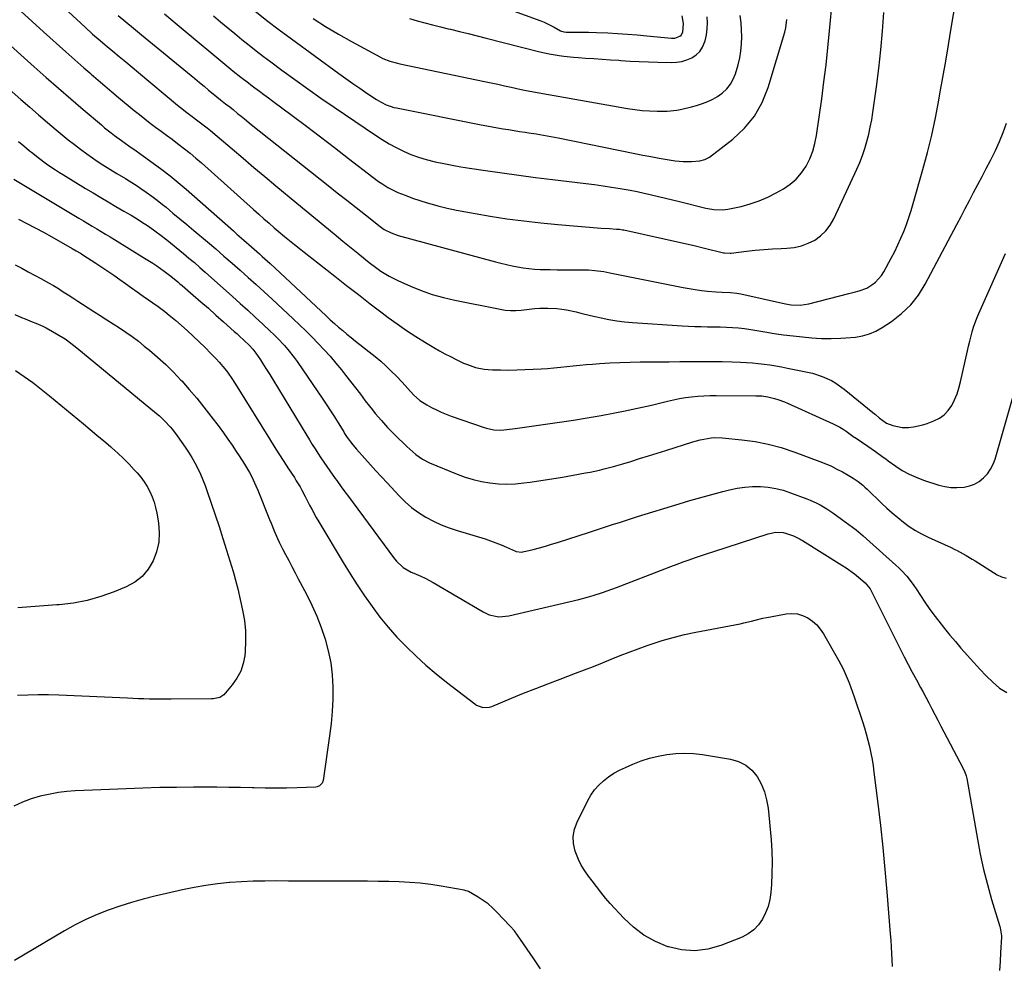
# Model space of a CAD drawing. Units: inches. Extents: x 1836084 to 1841419, y 442232 to 447554.
# Drawn here: x 1838996 to 1839477, y 444619 to 445081 of the extents above; entities that cross this region are included whole.
import ezdxf

# ---------------------------------------------------------------- set-up
doc = ezdxf.new("R2010")
doc.units = ezdxf.units.IN
doc.header["$MEASUREMENT"] = 0
doc.layers.add('7', color=7, linetype='Continuous')
doc.layers.add('8', color=7, linetype='Continuous')

msp = doc.modelspace()

# ---------------------------------------------------------------- linework, layer by layer
at = {"layer": '7', "color": 18}
for points in [[(1838997.75, 445105.44, 1974), (1839028.13, 445077.29, 1974), (1839031.78, 445074.01, 1974), (1839035.51, 445070.82, 1974), (1839038.01, 445068.72, 1974), (1839041.74, 445065.62, 1974), (1839044.86, 445063.02, 1974), (1839047.98, 445060.42, 1974), (1839051.1, 445057.82, 1974), (1839054.21, 445055.21, 1974), (1839073.22, 445039.33, 1974), (1839074.75, 445038.08, 1974), (1839077.84, 445035.65, 1974), (1839080.99, 445033.3, 1974), (1839082.57, 445032.12, 1974), (1839085.72, 445029.76, 1974), (1839087.7, 445028.24, 1974), (1839089.38, 445026.91, 1974), (1839092.68, 445024.16, 1974), (1839099.97, 445017.91, 1974), (1839105.25, 445013.39, 1974), (1839110.55, 445008.9, 1974), (1839115.87, 445004.43, 1974), (1839121.21, 444999.98, 1974), (1839131.47, 444991.46, 1974), (1839136.02, 444987.69, 1974), (1839140.58, 444983.94, 1974), (1839145.15, 444980.19, 1974), (1839149.73, 444976.46, 1974), (1839154.01, 444972.97, 1974), (1839156.45, 444970.98, 1974), (1839158.89, 444968.99, 1974), (1839161.33, 444967, 1974), (1839164.98, 444964.01, 1974), (1839166.83, 444962.54, 1974), (1839170.6, 444959.7, 1974), (1839172.52, 444958.34, 1974), (1839176.52, 444955.84, 1974), (1839180.72, 444953.74, 1974), (1839186.9, 444951, 1974), (1839192.21, 444948.85, 1974), (1839197.59, 444946.94, 1974), (1839203.08, 444945.39, 1974), (1839208.65, 444944.08, 1974), (1839230.66, 444939.65, 1974), (1839233.23, 444939.26, 1974), (1839235.8, 444939.03, 1974), (1839238.39, 444939.03, 1974), (1839240.98, 444939.2, 1974), (1839243.59, 444939.49, 1974), (1839247.45, 444939.96, 1974), (1839250.03, 444940.25, 1974), (1839253.91, 444940.28, 1974), (1839258.41, 444939.97, 1974), (1839260.79, 444939.74, 1974), (1839263.15, 444939.41, 1974), (1839267.81, 444938.38, 1974), (1839270.13, 444937.76, 1974), (1839274.78, 444936.61, 1974), (1839277.12, 444936.08, 1974), (1839280.01, 444935.43, 1974), (1839283.8, 444934.68, 1974), (1839287.62, 444934.04, 1974), (1839291.46, 444933.58, 1974), (1839295.31, 444933.23, 1974), (1839319.48, 444931.57, 1974), (1839322.59, 444931.39, 1974), (1839325.69, 444931.25, 1974), (1839328.8, 444931.18, 1974), (1839331.92, 444931.15, 1974), (1839332.17, 444931.15, 1974), (1839335.15, 444931.12, 1974), (1839338.14, 444931.06, 1974), (1839341.12, 444930.94, 1974), (1839344.1, 444930.78, 1974), (1839347.07, 444930.54, 1974), (1839350.04, 444930.24, 1974), (1839352.99, 444929.83, 1974), (1839355.94, 444929.36, 1974), (1839359.93, 444928.65, 1974), (1839364.5, 444927.9, 1974), (1839369.08, 444927.22, 1974), (1839373.68, 444926.67, 1974), (1839378.29, 444926.19, 1974), (1839382.77, 444925.78, 1974), (1839385.15, 444925.6, 1974), (1839387.53, 444925.46, 1974), (1839392.3, 444925.37, 1974), (1839397.06, 444925.51, 1974), (1839399.44, 444925.67, 1974), (1839404.14, 444926.1, 1974), (1839407.58, 444926.69, 1974), (1839410.91, 444927.61, 1974), (1839414.07, 444929, 1974), (1839417.12, 444930.71, 1974), (1839421.73, 444933.75, 1974), (1839426.63, 444937.56, 1974), (1839431.08, 444941.78, 1974), (1839434.85, 444946.62, 1974), (1839438.16, 444951.87, 1974), (1839453.58, 444980.99, 1974), (1839455.64, 444984.9, 1974), (1839457.7, 444988.82, 1974), (1839459.75, 444992.74, 1974), (1839461.79, 444996.67, 1974), (1839463.84, 445000.59, 1974), (1839465.89, 445004.51, 1974), (1839467.96, 445008.42, 1974), (1839470.04, 445012.33, 1974), (1839470.37, 445012.95, 1974), (1839472.51, 445017.21, 1974), (1839474.5, 445021.54, 1974), (1839476.27, 445025.96, 1974), (1839477.88, 445030.45, 1974)], [(1839044.33, 445083.1, 1972), (1839048.08, 445079.94, 1972), (1839051.85, 445076.81, 1972), (1839055.63, 445073.68, 1972), (1839081.69, 445052.24, 1972), (1839083.94, 445050.38, 1972), (1839086.2, 445048.53, 1972), (1839088.45, 445046.67, 1972), (1839090.7, 445044.81, 1972), (1839094.25, 445041.87, 1972), (1839096.69, 445039.99, 1972), (1839098.79, 445038.41, 1972), (1839099.84, 445037.58, 1972), (1839100.36, 445037.15, 1972), (1839102.6, 445035.29, 1972), (1839104.24, 445033.93, 1972), (1839105.89, 445032.58, 1972), (1839109.21, 445029.91, 1972), (1839146.7, 445000.08, 1972), (1839151.25, 444996.48, 1972), (1839155.81, 444992.88, 1972), (1839160.38, 444989.29, 1972), (1839164.95, 444985.71, 1972), (1839172.13, 444980.11, 1972), (1839174.17, 444978.67, 1972), (1839177.47, 444976.9, 1972), (1839180.99, 444975.65, 1972), (1839228.41, 444962.88, 1972), (1839231.11, 444962.18, 1972), (1839233.81, 444961.53, 1972), (1839236.53, 444960.93, 1972), (1839239.26, 444960.38, 1972), (1839242, 444959.92, 1972), (1839244.76, 444959.55, 1972), (1839247.52, 444959.3, 1972), (1839250.3, 444959.15, 1972), (1839255.06, 444959.01, 1972), (1839258.5, 444958.93, 1972), (1839261.94, 444958.89, 1972), (1839265.39, 444958.88, 1972), (1839272.38, 444958.88, 1972), (1839273.88, 444958.85, 1972), (1839276.87, 444958.65, 1972), (1839281.32, 444958.04, 1972), (1839284.27, 444957.5, 1972), (1839320.01, 444950.31, 1972), (1839322.98, 444949.76, 1972), (1839325.97, 444949.27, 1972), (1839328.97, 444948.88, 1972), (1839331.97, 444948.55, 1972), (1839335.94, 444948.18, 1972), (1839339.04, 444948, 1972), (1839343.15, 444947.88, 1972), (1839346.15, 444947.55, 1972), (1839347.13, 444947.37, 1972), (1839348.12, 444947.17, 1972), (1839369.92, 444942.24, 1972), (1839372.78, 444941.75, 1972), (1839377.13, 444941.61, 1972), (1839381.41, 444942.27, 1972), (1839400.89, 444947.32, 1972), (1839403.44, 444947.97, 1972), (1839405.99, 444948.61, 1972), (1839409.62, 444950.02, 1972), (1839412.19, 444951.65, 1972), (1839413.9, 444952.96, 1972), (1839416.77, 444956.09, 1972), (1839417.94, 444957.89, 1972), (1839421.61, 444964.61, 1972), (1839423.28, 444967.8, 1972), (1839424.87, 444971.04, 1972), (1839426.33, 444974.34, 1972), (1839427.72, 444977.67, 1972), (1839428.99, 444981.05, 1972), (1839430.19, 444984.45, 1972), (1839431.29, 444987.89, 1972), (1839432.33, 444991.34, 1972), (1839437.02, 445007.86, 1972), (1839439.27, 445016.25, 1972), (1839441.34, 445024.69, 1972), (1839443.16, 445033.18, 1972), (1839444.81, 445041.71, 1972), (1839445.37, 445044.88, 1972), (1839446.77, 445052.85, 1972), (1839448.15, 445060.83, 1972), (1839449.51, 445068.81, 1972), (1839450.84, 445076.79, 1972), (1839453.06, 445090.18, 1972)], [(1839090.89, 445082.81, 1968), (1839094.31, 445079.93, 1968), (1839097.75, 445077.05, 1968), (1839101.21, 445074.2, 1968), (1839104.68, 445071.37, 1968), (1839108.18, 445068.57, 1968), (1839111.71, 445065.81, 1968), (1839115.27, 445063.08, 1968), (1839118.85, 445060.39, 1968), (1839124.21, 445056.42, 1968), (1839130.51, 445051.8, 1968), (1839136.85, 445047.23, 1968), (1839143.25, 445042.75, 1968), (1839149.69, 445038.31, 1968), (1839169.81, 445024.62, 1968), (1839173.13, 445022.48, 1968), (1839176.51, 445020.45, 1968), (1839179.99, 445018.58, 1968), (1839183.53, 445016.83, 1968), (1839187.16, 445015.28, 1968), (1839190.85, 445013.9, 1968), (1839194.61, 445012.75, 1968), (1839199.02, 445011.64, 1968), (1839203.18, 445010.75, 1968), (1839207.36, 445009.93, 1968), (1839211.55, 445009.2, 1968), (1839215.75, 445008.53, 1968), (1839223.6, 445007.37, 1968), (1839231.74, 445006.2, 1968), (1839239.89, 445005.08, 1968), (1839248.05, 445004.03, 1968), (1839256.21, 445003.03, 1968), (1839272.57, 445001.1, 1968), (1839276.77, 445000.56, 1968), (1839280.96, 444999.99, 1968), (1839285.14, 444999.34, 1968), (1839289.32, 444998.65, 1968), (1839294.18, 444997.77, 1968), (1839297.64, 444997.09, 1968), (1839301.08, 444996.36, 1968), (1839304.52, 444995.58, 1968), (1839307.95, 444994.76, 1968), (1839311.38, 444993.93, 1968), (1839314.8, 444993.08, 1968), (1839318.22, 444992.23, 1968), (1839331.04, 444989, 1968), (1839335.08, 444988.28, 1968), (1839339.17, 444988.15, 1968), (1839340.52, 444988.31, 1968), (1839341.87, 444988.54, 1968), (1839348.3, 444989.9, 1968), (1839352.77, 444991.08, 1968), (1839357.15, 444992.52, 1968), (1839361.38, 444994.36, 1968), (1839365.5, 444996.47, 1968), (1839368.96, 444998.45, 1968), (1839372.24, 445000.69, 1968), (1839375.22, 445003.23, 1968), (1839377.76, 445006.21, 1968), (1839380.01, 445009.49, 1968), (1839381.8, 445013.07, 1968), (1839383.3, 445016.76, 1968), (1839384.37, 445020.59, 1968), (1839385.15, 445024.52, 1968), (1839387.64, 445042.35, 1968), (1839388.73, 445050.66, 1968), (1839389.76, 445058.97, 1968), (1839390.67, 445067.3, 1968), (1839391.51, 445075.64, 1968), (1839392.94, 445090.95, 1968)], [(1838971.84, 445086.18, 1978), (1839003.28, 445058.01, 1978), (1839009.2, 445052.74, 1978), (1839015.15, 445047.51, 1978), (1839021.15, 445042.34, 1978), (1839027.18, 445037.19, 1978), (1839036.11, 445029.63, 1978), (1839037.7, 445028.3, 1978), (1839040.93, 445025.71, 1978), (1839042.56, 445024.44, 1978), (1839045.89, 445021.98, 1978), (1839049.5, 445019.48, 1978), (1839053.12, 445016.99, 1978), (1839056.7, 445014.45, 1978), (1839061.45, 445011.02, 1978), (1839065.56, 445007.96, 1978), (1839069.61, 445004.82, 1978), (1839073.57, 445001.57, 1978), (1839077.47, 444998.24, 1978), (1839100.58, 444977.88, 1978), (1839102.26, 444976.4, 1978), (1839105.61, 444973.45, 1978), (1839109.32, 444970.17, 1978), (1839110.63, 444969.01, 1978), (1839113.26, 444966.68, 1978), (1839114.57, 444965.5, 1978), (1839117.16, 444963.14, 1978), (1839118.45, 444961.95, 1978), (1839145.81, 444936.38, 1978), (1839147.8, 444934.56, 1978), (1839149.8, 444932.76, 1978), (1839151.84, 444930.99, 1978), (1839153.89, 444929.25, 1978), (1839155.97, 444927.53, 1978), (1839158.06, 444925.83, 1978), (1839160.17, 444924.15, 1978), (1839162.29, 444922.48, 1978), (1839166.84, 444918.92, 1978), (1839169.67, 444916.63, 1978), (1839172.45, 444914.27, 1978), (1839175.14, 444911.82, 1978), (1839177.77, 444909.3, 1978), (1839179.98, 444907.1, 1978), (1839182.88, 444904.11, 1978), (1839185.67, 444901.02, 1978), (1839188.47, 444897.94, 1978), (1839191.55, 444895.21, 1978), (1839194.98, 444892.96, 1978), (1839197.22, 444891.75, 1978), (1839199.58, 444890.54, 1978), (1839201.97, 444889.42, 1978), (1839204.41, 444888.42, 1978), (1839206.88, 444887.49, 1978), (1839222.96, 444881.9, 1978), (1839224.09, 444881.55, 1978), (1839227.57, 444880.84, 1978), (1839231.13, 444880.7, 1978), (1839234.04, 444880.94, 1978), (1839238.12, 444881.45, 1978), (1839259.73, 444884.54, 1978), (1839266.48, 444885.56, 1978), (1839273.22, 444886.66, 1978), (1839279.95, 444887.85, 1978), (1839286.66, 444889.12, 1978), (1839290.91, 444889.95, 1978), (1839295.48, 444890.88, 1978), (1839300.04, 444891.86, 1978), (1839304.59, 444892.9, 1978), (1839309.12, 444893.98, 1978), (1839312.32, 444894.76, 1978), (1839315.26, 444895.43, 1978), (1839318.21, 444896.03, 1978), (1839321.18, 444896.52, 1978), (1839324.17, 444896.94, 1978), (1839327.17, 444897.25, 1978), (1839330.17, 444897.49, 1978), (1839333.18, 444897.6, 1978), (1839336.19, 444897.64, 1978), (1839355.56, 444897.49, 1978), (1839356.55, 444897.46, 1978), (1839358.5, 444897.35, 1978), (1839361.42, 444896.97, 1978), (1839364.69, 444896.16, 1978), (1839366.31, 444895.68, 1978), (1839369.48, 444894.54, 1978), (1839371.03, 444893.88, 1978), (1839393.25, 444883.78, 1978), (1839396.54, 444882.09, 1978), (1839398.12, 444881.12, 1978), (1839399.66, 444880.09, 1978), (1839402.26, 444878.25, 1978), (1839402.89, 444877.78, 1978), (1839403.52, 444877.3, 1978), (1839403.73, 444877.15, 1978), (1839403.95, 444877, 1978), (1839410.13, 444872.87, 1978), (1839413.92, 444870.24, 1978), (1839417.63, 444867.52, 1978), (1839418.88, 444866.62, 1978), (1839420.13, 444865.72, 1978), (1839423.82, 444863.08, 1978), (1839427, 444861.03, 1978), (1839430.28, 444859.19, 1978), (1839433.72, 444857.65, 1978), (1839437.26, 444856.33, 1978), (1839444.86, 444853.87, 1978), (1839447.76, 444853.15, 1978), (1839450.69, 444852.67, 1978), (1839453.65, 444852.59, 1978), (1839457.1, 444852.81, 1978), (1839459.75, 444853.41, 1978), (1839462.26, 444854.31, 1978), (1839464.54, 444855.67, 1978), (1839466.68, 444857.35, 1978), (1839468.51, 444859.39, 1978), (1839470.09, 444861.58, 1978), (1839471.3, 444864, 1978), (1839472.26, 444866.56, 1978), (1839482.68, 444902.87, 1978)], [(1838996.75, 445085.14, 1976), (1839002.3, 445080.11, 1976), (1839007.86, 445075.09, 1976), (1839018.82, 445065.24, 1976), (1839021.71, 445062.67, 1976), (1839024.6, 445060.1, 1976), (1839027.5, 445057.55, 1976), (1839030.42, 445055.01, 1976), (1839031.18, 445054.35, 1976), (1839034.49, 445051.5, 1976), (1839037.81, 445048.66, 1976), (1839041.15, 445045.84, 1976), (1839044.51, 445043.04, 1976), (1839052.08, 445036.76, 1976), (1839054.66, 445034.66, 1976), (1839057.27, 445032.58, 1976), (1839059.92, 445030.56, 1976), (1839062.59, 445028.57, 1976), (1839065.28, 445026.6, 1976), (1839067.96, 445024.62, 1976), (1839070.63, 445022.62, 1976), (1839073.29, 445020.62, 1976), (1839076.61, 445018.05, 1976), (1839079.43, 445015.79, 1976), (1839082.2, 445013.46, 1976), (1839084.92, 445011.08, 1976), (1839110.42, 444988.3, 1976), (1839112.91, 444986.08, 1976), (1839115.42, 444983.86, 1976), (1839117.93, 444981.66, 1976), (1839120.45, 444979.46, 1976), (1839122.46, 444977.72, 1976), (1839125.54, 444975.12, 1976), (1839127.11, 444973.84, 1976), (1839130.28, 444971.34, 1976), (1839133.45, 444968.84, 1976), (1839135.04, 444967.59, 1976), (1839149.98, 444955.8, 1976), (1839155.74, 444951.29, 1976), (1839161.51, 444946.8, 1976), (1839167.31, 444942.35, 1976), (1839173.13, 444937.92, 1976), (1839176.03, 444935.72, 1976), (1839180.46, 444932.48, 1976), (1839184.96, 444929.34, 1976), (1839189.56, 444926.36, 1976), (1839194.23, 444923.47, 1976), (1839198.39, 444920.99, 1976), (1839201.05, 444919.45, 1976), (1839203.73, 444917.96, 1976), (1839206.44, 444916.53, 1976), (1839209.18, 444915.15, 1976), (1839212.82, 444913.43, 1976), (1839214.77, 444912.63, 1976), (1839218.76, 444911.31, 1976), (1839222.86, 444910.44, 1976), (1839224.94, 444910.22, 1976), (1839227.03, 444910.1, 1976), (1839230.81, 444910.04, 1976), (1839234.81, 444910.02, 1976), (1839238.8, 444910.06, 1976), (1839242.8, 444910.19, 1976), (1839246.79, 444910.38, 1976), (1839250.66, 444910.61, 1976), (1839253.82, 444910.83, 1976), (1839256.97, 444911.07, 1976), (1839260.12, 444911.37, 1976), (1839263.26, 444911.7, 1976), (1839266.4, 444912.03, 1976), (1839269.55, 444912.35, 1976), (1839272.7, 444912.63, 1976), (1839275.85, 444912.88, 1976), (1839279.37, 444913.15, 1976), (1839284.28, 444913.47, 1976), (1839289.2, 444913.72, 1976), (1839294.13, 444913.87, 1976), (1839299.05, 444913.94, 1976), (1839302.67, 444913.95, 1976), (1839307.92, 444913.98, 1976), (1839313.16, 444914.03, 1976), (1839318.4, 444914.09, 1976), (1839323.64, 444914.16, 1976), (1839324.26, 444914.17, 1976), (1839329.19, 444914.21, 1976), (1839334.12, 444914.2, 1976), (1839339.05, 444914.13, 1976), (1839343.99, 444914.01, 1976), (1839348.09, 444913.88, 1976), (1839350.96, 444913.75, 1976), (1839353.83, 444913.55, 1976), (1839356.7, 444913.26, 1976), (1839359.56, 444912.91, 1976), (1839362.41, 444912.48, 1976), (1839365.25, 444912.03, 1976), (1839368.08, 444911.52, 1976), (1839370.91, 444910.98, 1976), (1839380.75, 444909, 1976), (1839383.17, 444908.42, 1976), (1839387.89, 444906.9, 1976), (1839392.4, 444904.82, 1976), (1839394.55, 444903.6, 1976), (1839398.58, 444900.71, 1976), (1839412.6, 444889.29, 1976), (1839413.84, 444888.25, 1976), (1839415.67, 444886.66, 1976), (1839419.31, 444884.04, 1976), (1839422.29, 444882.86, 1976), (1839426.97, 444881.97, 1976), (1839430.06, 444882.02, 1976), (1839432.4, 444882.24, 1976), (1839436.97, 444883.19, 1976), (1839439.2, 444883.92, 1976), (1839442.41, 444885.14, 1976), (1839445.06, 444886.5, 1976), (1839447.45, 444888.17, 1976), (1839449.43, 444890.3, 1976), (1839451.14, 444892.75, 1976), (1839452.49, 444895.5, 1976), (1839453.69, 444898.32, 1976), (1839454.64, 444901.22, 1976), (1839455.44, 444904.19, 1976), (1839458.83, 444919.41, 1976), (1839459.36, 444921.73, 1976), (1839459.92, 444924.05, 1976), (1839461.12, 444928.65, 1976), (1839461.8, 444930.93, 1976), (1839463.4, 444935.4, 1976), (1839464.32, 444937.59, 1976), (1839477.41, 444966.86, 1976)], [(1839110.99, 445085.28, 1966), (1839116.86, 445080.61, 1966), (1839122.82, 445076.06, 1966), (1839128.84, 445071.58, 1966), (1839152, 445054.72, 1966), (1839155.38, 445052.29, 1966), (1839158.78, 445049.88, 1966), (1839162.21, 445047.52, 1966), (1839165.67, 445045.19, 1966), (1839170.39, 445042.04, 1966), (1839172.65, 445040.67, 1966), (1839175.02, 445039.5, 1966), (1839177.5, 445038.56, 1966), (1839178.77, 445038.21, 1966), (1839180.06, 445037.91, 1966), (1839221.5, 445029.64, 1966), (1839224.16, 445029.13, 1966), (1839226.83, 445028.64, 1966), (1839229.5, 445028.18, 1966), (1839232.18, 445027.75, 1966), (1839234.86, 445027.34, 1966), (1839237.54, 445026.93, 1966), (1839240.22, 445026.51, 1966), (1839242.9, 445026.1, 1966), (1839244.7, 445025.82, 1966), (1839248.27, 445025.24, 1966), (1839251.84, 445024.63, 1966), (1839255.41, 445023.97, 1966), (1839258.96, 445023.28, 1966), (1839296.5, 445015.69, 1966), (1839300.41, 445014.92, 1966), (1839304.33, 445014.18, 1966), (1839308.26, 445013.48, 1966), (1839312.19, 445012.81, 1966), (1839316.08, 445012.17, 1966), (1839320.08, 445011.73, 1966), (1839324.1, 445011.74, 1966), (1839328.13, 445012.06, 1966), (1839330.64, 445012.71, 1966), (1839332.89, 445013.97, 1966), (1839344.2, 445022.7, 1966), (1839349.9, 445028.04, 1966), (1839354.82, 445033.92, 1966), (1839358.56, 445040.61, 1966), (1839361.51, 445047.85, 1966), (1839369.67, 445074.97, 1966), (1839370.16, 445076.97, 1966), (1839370.67, 445081.04, 1966)], [(1839139.39, 445081.57, 1964), (1839145.53, 445077.67, 1964), (1839151.79, 445073.96, 1964), (1839158.13, 445070.4, 1964), (1839172.35, 445062.69, 1964), (1839173.47, 445062.13, 1964), (1839176.93, 445060.73, 1964), (1839180.54, 445059.72, 1964), (1839181.76, 445059.45, 1964), (1839223.05, 445050.88, 1964), (1839226.3, 445050.19, 1964), (1839229.55, 445049.5, 1964), (1839232.8, 445048.8, 1964), (1839236.04, 445048.08, 1964), (1839241.04, 445046.97, 1964), (1839242.53, 445046.64, 1964), (1839247.02, 445045.75, 1964), (1839292.8, 445037.71, 1964), (1839296.4, 445037.16, 1964), (1839300.02, 445036.73, 1964), (1839303.66, 445036.48, 1964), (1839307.31, 445036.34, 1964), (1839309.73, 445036.3, 1964), (1839312.17, 445036.36, 1964), (1839316.99, 445036.86, 1964), (1839319.38, 445037.32, 1964), (1839324.12, 445038.49, 1964), (1839326.47, 445039.15, 1964), (1839329.44, 445040.05, 1964), (1839332.02, 445041.01, 1964), (1839334.5, 445042.15, 1964), (1839336.84, 445043.56, 1964), (1839339.09, 445045.14, 1964), (1839341.4, 445047.31, 1964), (1839343.17, 445049.48, 1964), (1839344.51, 445051.95, 1964), (1839345.57, 445054.6, 1964), (1839346.84, 445058.95, 1964), (1839347.65, 445062.32, 1964), (1839348.26, 445065.71, 1964), (1839348.56, 445069.14, 1964), (1839348.65, 445072.6, 1964), (1839348.51, 445076.08, 1964), (1839348.28, 445079.55, 1964), (1839347.9, 445083, 1964)], [(1839186.44, 445081.55, 1962), (1839190.19, 445080.43, 1962), (1839193.97, 445079.41, 1962), (1839197.76, 445078.42, 1962), (1839201.56, 445077.47, 1962), (1839205.37, 445076.56, 1962), (1839206.45, 445076.3, 1962), (1839210.8, 445075.27, 1962), (1839215.15, 445074.22, 1962), (1839219.49, 445073.14, 1962), (1839223.82, 445072.04, 1962), (1839250.05, 445065.32, 1962), (1839252.38, 445064.76, 1962), (1839254.72, 445064.26, 1962), (1839259.44, 445063.46, 1962), (1839261.82, 445063.15, 1962), (1839266.58, 445062.67, 1962), (1839268.97, 445062.49, 1962), (1839272.33, 445062.28, 1962), (1839276.41, 445062.02, 1962), (1839280.48, 445061.75, 1962), (1839284.55, 445061.47, 1962), (1839288.62, 445061.19, 1962), (1839289.56, 445061.12, 1962), (1839294.1, 445060.82, 1962), (1839298.64, 445060.57, 1962), (1839303.18, 445060.38, 1962), (1839307.73, 445060.24, 1962), (1839314.22, 445060.08, 1962), (1839316.84, 445060.21, 1962), (1839319.41, 445060.59, 1962), (1839321.89, 445061.35, 1962), (1839324.32, 445062.37, 1962), (1839326.42, 445063.8, 1962), (1839328.21, 445065.5, 1962), (1839329.53, 445067.58, 1962), (1839330.74, 445070.62, 1962), (1839331.39, 445073.56, 1962), (1839331.8, 445076.5, 1962), (1839331.85, 445079.48, 1962), (1839331.67, 445082.48, 1962)], [(1838995.67, 445021.59, 1982), (1838998.28, 445019.39, 1982), (1839000.9, 445017.2, 1982), (1839002.61, 445015.78, 1982), (1839004.4, 445014.34, 1982), (1839008.05, 445011.55, 1982), (1839009.92, 445010.22, 1982), (1839013.73, 445007.65, 1982), (1839015.67, 445006.42, 1982), (1839017.62, 445005.21, 1982), (1839028.4, 444998.67, 1982), (1839032.09, 444996.46, 1982), (1839035.77, 444994.25, 1982), (1839039.47, 444992.07, 1982), (1839043.18, 444989.9, 1982), (1839047.12, 444987.6, 1982), (1839048.86, 444986.58, 1982), (1839050.6, 444985.55, 1982), (1839054.04, 444983.46, 1982), (1839055.75, 444982.39, 1982), (1839059.11, 444980.17, 1982), (1839062.83, 444977.53, 1982), (1839064.59, 444976.22, 1982), (1839068.03, 444973.5, 1982), (1839076.15, 444966.89, 1982), (1839078.84, 444964.66, 1982), (1839081.51, 444962.41, 1982), (1839084.15, 444960.12, 1982), (1839086.77, 444957.81, 1982), (1839100.13, 444945.82, 1982), (1839103.83, 444942.49, 1982), (1839107.51, 444939.15, 1982), (1839111.18, 444935.79, 1982), (1839114.84, 444932.41, 1982), (1839118.48, 444929.05, 1982), (1839120.29, 444927.33, 1982), (1839122.07, 444925.58, 1982), (1839125.52, 444921.96, 1982), (1839127.16, 444920.08, 1982), (1839130.25, 444916.16, 1982), (1839131.69, 444914.13, 1982), (1839144.19, 444895.71, 1982), (1839146.09, 444892.87, 1982), (1839147.97, 444890.01, 1982), (1839149.81, 444887.12, 1982), (1839151.63, 444884.22, 1982), (1839154.38, 444879.77, 1982), (1839154.8, 444879.08, 1982), (1839156.1, 444877.03, 1982), (1839158.75, 444873.49, 1982), (1839160.59, 444871.37, 1982), (1839164.69, 444866.78, 1982), (1839167.38, 444863.8, 1982), (1839170.07, 444860.83, 1982), (1839172.79, 444857.87, 1982), (1839175.51, 444854.92, 1982), (1839181.41, 444848.54, 1982), (1839184.38, 444845.62, 1982), (1839187.51, 444842.89, 1982), (1839190.88, 444840.46, 1982), (1839194.41, 444838.24, 1982), (1839198.11, 444836.29, 1982), (1839201.89, 444834.52, 1982), (1839205.77, 444833, 1982), (1839209.73, 444831.65, 1982), (1839223.33, 444827.54, 1982), (1839226.01, 444826.67, 1982), (1839228.66, 444825.73, 1982), (1839231.28, 444824.69, 1982), (1839233.86, 444823.59, 1982), (1839238.14, 444821.66, 1982), (1839238.57, 444821.49, 1982), (1839241.32, 444821.13, 1982), (1839241.78, 444821.22, 1982), (1839246.87, 444822.48, 1982), (1839249.87, 444823.26, 1982), (1839252.85, 444824.08, 1982), (1839255.82, 444824.96, 1982), (1839258.77, 444825.88, 1982), (1839274.3, 444830.9, 1982), (1839277.23, 444831.85, 1982), (1839280.16, 444832.8, 1982), (1839283.09, 444833.75, 1982), (1839286.02, 444834.71, 1982), (1839288.95, 444835.66, 1982), (1839291.88, 444836.61, 1982), (1839294.82, 444837.53, 1982), (1839297.76, 444838.45, 1982), (1839318.05, 444844.74, 1982), (1839323.36, 444846.33, 1982), (1839328.67, 444847.87, 1982), (1839334.02, 444849.33, 1982), (1839339.37, 444850.73, 1982), (1839342.73, 444851.58, 1982), (1839346.44, 444852.35, 1982), (1839350.17, 444852.9, 1982), (1839353.93, 444853.12, 1982), (1839357.72, 444853.13, 1982), (1839361.48, 444852.79, 1982), (1839365.2, 444852.22, 1982), (1839368.85, 444851.3, 1982), (1839372.45, 444850.14, 1982), (1839380.33, 444847.19, 1982), (1839382.02, 444846.52, 1982), (1839385.33, 444845, 1982), (1839386.95, 444844.17, 1982), (1839390.1, 444842.33, 1982), (1839391.62, 444841.34, 1982), (1839393.13, 444840.31, 1982), (1839397.38, 444837.29, 1982), (1839400.94, 444834.66, 1982), (1839404.44, 444831.96, 1982), (1839407.84, 444829.13, 1982), (1839411.18, 444826.23, 1982), (1839423.83, 444814.83, 1982), (1839425.22, 444813.53, 1982), (1839426.58, 444812.19, 1982), (1839429.14, 444809.36, 1982), (1839430.34, 444807.88, 1982), (1839432.62, 444804.82, 1982), (1839433.69, 444803.24, 1982), (1839435.82, 444799.98, 1982), (1839437.97, 444796.77, 1982), (1839440.17, 444793.6, 1982), (1839442.45, 444790.49, 1982), (1839444.78, 444787.42, 1982), (1839447.65, 444783.78, 1982), (1839450.24, 444780.59, 1982), (1839452.89, 444777.44, 1982), (1839455.58, 444774.32, 1982), (1839461.85, 444767.19, 1982), (1839464.84, 444763.93, 1982), (1839467.92, 444760.76, 1982), (1839471.14, 444757.73, 1982), (1839474.44, 444754.8, 1982), (1839477.98, 444752.55, 1982)], [(1838993.31, 445003.19, 1984), (1839025.16, 444984.05, 1984), (1839027.32, 444982.75, 1984), (1839029.49, 444981.45, 1984), (1839031.66, 444980.15, 1984), (1839033.83, 444978.86, 1984), (1839036, 444977.57, 1984), (1839038.17, 444976.27, 1984), (1839040.33, 444974.96, 1984), (1839042.49, 444973.65, 1984), (1839057.15, 444964.68, 1984), (1839061.17, 444962.12, 1984), (1839063.14, 444960.79, 1984), (1839066.67, 444958.3, 1984), (1839070.06, 444955.74, 1984), (1839073.34, 444953.03, 1984), (1839074.42, 444952.11, 1984), (1839075.5, 444951.19, 1984), (1839080.84, 444946.6, 1984), (1839084.58, 444943.37, 1984), (1839088.3, 444940.12, 1984), (1839092, 444936.85, 1984), (1839095.69, 444933.56, 1984), (1839100.9, 444928.88, 1984), (1839102.14, 444927.76, 1984), (1839103.38, 444926.64, 1984), (1839105.84, 444924.38, 1984), (1839108.26, 444922.09, 1984), (1839109.97, 444920.25, 1984), (1839111.48, 444918.24, 1984), (1839113.68, 444914.96, 1984), (1839115.23, 444912.6, 1984), (1839116.76, 444910.24, 1984), (1839118.26, 444907.85, 1984), (1839119.74, 444905.46, 1984), (1839136.33, 444878.1, 1984), (1839137.67, 444875.91, 1984), (1839139.03, 444873.72, 1984), (1839140.4, 444871.55, 1984), (1839141.78, 444869.38, 1984), (1839143.19, 444867.23, 1984), (1839144.62, 444865.09, 1984), (1839146.07, 444862.98, 1984), (1839147.55, 444860.88, 1984), (1839150.25, 444857.08, 1984), (1839150.98, 444856.06, 1984), (1839153.2, 444853.01, 1984), (1839155.43, 444849.97, 1984), (1839156.17, 444848.96, 1984), (1839179.15, 444817.83, 1984), (1839180.09, 444816.67, 1984), (1839183.36, 444813.65, 1984), (1839187.22, 444811.38, 1984), (1839188.59, 444810.78, 1984), (1839192.03, 444809.36, 1984), (1839194.06, 444808.43, 1984), (1839197.99, 444806.31, 1984), (1839222.39, 444791.91, 1984), (1839225.32, 444790.54, 1984), (1839230.08, 444789.6, 1984), (1839234.89, 444790.01, 1984), (1839269.09, 444798.05, 1984), (1839273.76, 444799.26, 1984), (1839276.07, 444799.95, 1984), (1839280.65, 444801.45, 1984), (1839282.93, 444802.25, 1984), (1839287.45, 444803.92, 1984), (1839311.13, 444813.01, 1984), (1839314.09, 444814.13, 1984), (1839317.05, 444815.24, 1984), (1839320.03, 444816.33, 1984), (1839323, 444817.4, 1984), (1839325.99, 444818.45, 1984), (1839328.98, 444819.49, 1984), (1839331.98, 444820.5, 1984), (1839334.99, 444821.49, 1984), (1839361.59, 444830.13, 1984), (1839365.19, 444830.84, 1984), (1839368.84, 444830.68, 1984), (1839370.02, 444830.4, 1984), (1839373.88, 444829.02, 1984), (1839375.55, 444828.3, 1984), (1839377.16, 444827.43, 1984), (1839377.68, 444827.12, 1984), (1839378.2, 444826.8, 1984), (1839397.49, 444814.76, 1984), (1839399.58, 444813.4, 1984), (1839403.63, 444810.5, 1984), (1839405.59, 444808.96, 1984), (1839408.94, 444806.18, 1984), (1839411.26, 444803.17, 1984), (1839411.56, 444802.61, 1984), (1839427.95, 444770.09, 1984), (1839429.89, 444766.29, 1984), (1839431.86, 444762.5, 1984), (1839433.86, 444758.74, 1984), (1839435.89, 444754.99, 1984), (1839436.94, 444753.08, 1984), (1839438.45, 444750.29, 1984), (1839439.96, 444747.49, 1984), (1839441.43, 444744.68, 1984), (1839442.9, 444741.86, 1984), (1839444.35, 444739.04, 1984), (1839445.81, 444736.22, 1984), (1839447.28, 444733.4, 1984), (1839448.76, 444730.59, 1984), (1839456.72, 444715.46, 1984), (1839457.53, 444713.73, 1984), (1839458.18, 444711.93, 1984), (1839458.33, 444711.31, 1984), (1839458.46, 444710.69, 1984), (1839463.61, 444681.07, 1984), (1839465.04, 444673.64, 1984), (1839466.65, 444666.24, 1984), (1839468.52, 444658.91, 1984), (1839470.58, 444651.62, 1984), (1839474.57, 444638.37, 1984), (1839474.75, 444637.74, 1984), (1839475.35, 444633.86, 1984), (1839475.34, 444633.2, 1984), (1839474.96, 444625.71, 1984), (1839474.73, 444621.31, 1984), (1839474.49, 444616.91, 1984)], [(1838995.65, 444983.57, 1986), (1838999.75, 444981.52, 1986), (1839003.82, 444979.41, 1986), (1839007.86, 444977.24, 1986), (1839011.87, 444975.02, 1986), (1839021.87, 444969.38, 1986), (1839023.86, 444968.23, 1986), (1839025.83, 444967.05, 1986), (1839026.47, 444966.64, 1986), (1839027.12, 444966.23, 1986), (1839033.44, 444962.13, 1986), (1839036.37, 444960.2, 1986), (1839039.29, 444958.24, 1986), (1839042.18, 444956.25, 1986), (1839045.05, 444954.23, 1986), (1839047.9, 444952.2, 1986), (1839050.76, 444950.16, 1986), (1839053.63, 444948.13, 1986), (1839056.49, 444946.1, 1986), (1839063.77, 444940.96, 1986), (1839067.08, 444938.52, 1986), (1839069.24, 444936.83, 1986), (1839072.38, 444934.18, 1986), (1839077.95, 444929.24, 1986), (1839080.92, 444926.54, 1986), (1839083.86, 444923.8, 1986), (1839086.73, 444920.99, 1986), (1839089.56, 444918.14, 1986), (1839092.17, 444915.43, 1986), (1839093.63, 444913.87, 1986), (1839096.36, 444910.6, 1986), (1839097.65, 444908.89, 1986), (1839100.08, 444905.38, 1986), (1839101.25, 444903.59, 1986), (1839102.4, 444901.79, 1986), (1839118.14, 444876.36, 1986), (1839120.44, 444872.69, 1986), (1839122.75, 444869.03, 1986), (1839125.1, 444865.38, 1986), (1839127.46, 444861.75, 1986), (1839130.27, 444857.47, 1986), (1839131.22, 444855.98, 1986), (1839133.06, 444852.94, 1986), (1839133.93, 444851.4, 1986), (1839135.61, 444848.28, 1986), (1839137.71, 444844.11, 1986), (1839138.77, 444842.04, 1986), (1839141, 444837.95, 1986), (1839142.18, 444835.93, 1986), (1839154.16, 444816.01, 1986), (1839157.53, 444810.55, 1986), (1839160.98, 444805.14, 1986), (1839164.56, 444799.81, 1986), (1839168.21, 444794.53, 1986), (1839172.05, 444789.4, 1986), (1839176.06, 444784.42, 1986), (1839180.33, 444779.66, 1986), (1839184.78, 444775.04, 1986), (1839184.94, 444774.89, 1986), (1839189.67, 444770.39, 1986), (1839194.5, 444766, 1986), (1839199.48, 444761.79, 1986), (1839204.56, 444757.69, 1986), (1839218.28, 444747, 1986), (1839219.21, 444746.39, 1986), (1839222.29, 444745.25, 1986), (1839225.55, 444745.43, 1986), (1839226.6, 444745.76, 1986), (1839236.29, 444749.8, 1986), (1839242.18, 444752.22, 1986), (1839248.1, 444754.6, 1986), (1839254.04, 444756.91, 1986), (1839259.99, 444759.18, 1986), (1839267.57, 444762.02, 1986), (1839271.94, 444763.69, 1986), (1839276.29, 444765.38, 1986), (1839280.63, 444767.12, 1986), (1839284.96, 444768.89, 1986), (1839289.29, 444770.64, 1986), (1839293.64, 444772.34, 1986), (1839298.02, 444773.96, 1986), (1839302.42, 444775.53, 1986), (1839304.35, 444776.2, 1986), (1839309.76, 444777.95, 1986), (1839315.21, 444779.53, 1986), (1839320.73, 444780.88, 1986), (1839326.29, 444782.07, 1986), (1839347.86, 444786.19, 1986), (1839349.72, 444786.57, 1986), (1839353.4, 444787.42, 1986), (1839355.23, 444787.9, 1986), (1839358.89, 444788.82, 1986), (1839360.74, 444789.22, 1986), (1839362.59, 444789.58, 1986), (1839370.34, 444790.99, 1986), (1839373.09, 444791.18, 1986), (1839375.76, 444790.99, 1986), (1839378.33, 444790.24, 1986), (1839380.83, 444789.1, 1986), (1839383.12, 444787.49, 1986), (1839385.2, 444785.68, 1986), (1839386.97, 444783.57, 1986), (1839388.55, 444781.26, 1986), (1839395.87, 444768.44, 1986), (1839398.15, 444764.11, 1986), (1839399.17, 444761.88, 1986), (1839401.02, 444757.35, 1986), (1839401.89, 444755.05, 1986), (1839403.51, 444750.43, 1986), (1839407.54, 444738.45, 1986), (1839408.5, 444735.42, 1986), (1839409.41, 444732.37, 1986), (1839410.22, 444729.29, 1986), (1839410.97, 444726.19, 1986), (1839411.63, 444723.08, 1986), (1839412.22, 444719.95, 1986), (1839412.72, 444716.8, 1986), (1839413.16, 444713.65, 1986), (1839415.03, 444698.48, 1986), (1839416.29, 444687.72, 1986), (1839417.47, 444676.95, 1986), (1839418.51, 444666.17, 1986), (1839419.45, 444655.38, 1986), (1839421.13, 444634.86, 1986), (1839421.38, 444631.66, 1986), (1839421.6, 444628.46, 1986), (1839421.78, 444625.26, 1986), (1839421.95, 444622.06, 1986), (1839422.09, 444618.85, 1986)], [(1838994.1, 444961.41, 1988), (1838997.2, 444959.7, 1988), (1839000.3, 444958, 1988), (1839003.41, 444956.31, 1988), (1839006.53, 444954.64, 1988), (1839010.28, 444952.59, 1988), (1839012.71, 444951.19, 1988), (1839015.1, 444949.73, 1988), (1839017.47, 444948.23, 1988), (1839019.82, 444946.7, 1988), (1839022.17, 444945.17, 1988), (1839024.53, 444943.65, 1988), (1839026.89, 444942.13, 1988), (1839032.4, 444938.61, 1988), (1839035.55, 444936.59, 1988), (1839038.7, 444934.58, 1988), (1839041.85, 444932.56, 1988), (1839045, 444930.54, 1988), (1839048.11, 444928.47, 1988), (1839051.16, 444926.32, 1988), (1839054.14, 444924.06, 1988), (1839057.06, 444921.73, 1988), (1839059.52, 444919.7, 1988), (1839063.55, 444916.23, 1988), (1839067.48, 444912.64, 1988), (1839071.27, 444908.9, 1988), (1839074.95, 444905.05, 1988), (1839075.3, 444904.67, 1988), (1839079.02, 444900.49, 1988), (1839082.65, 444896.25, 1988), (1839086.16, 444891.9, 1988), (1839089.59, 444887.48, 1988), (1839093.51, 444882.26, 1988), (1839095.69, 444879.31, 1988), (1839097.82, 444876.33, 1988), (1839099.91, 444873.32, 1988), (1839101.96, 444870.28, 1988), (1839103.35, 444868.17, 1988), (1839105.92, 444864.12, 1988), (1839108.34, 444859.98, 1988), (1839109.47, 444857.86, 1988), (1839111.53, 444853.54, 1988), (1839112.47, 444851.34, 1988), (1839118.22, 444837.03, 1988), (1839118.96, 444835.18, 1988), (1839120.47, 444831.49, 1988), (1839122.02, 444827.82, 1988), (1839122.85, 444826.01, 1988), (1839124.64, 444822.45, 1988), (1839125.93, 444820.03, 1988), (1839127.51, 444817.06, 1988), (1839129.09, 444814.08, 1988), (1839130.66, 444811.1, 1988), (1839132.22, 444808.12, 1988), (1839136.17, 444800.55, 1988), (1839138.79, 444795.22, 1988), (1839141.21, 444789.8, 1988), (1839143.34, 444784.26, 1988), (1839145.29, 444778.64, 1988), (1839146.82, 444772.92, 1988), (1839148.02, 444767.15, 1988), (1839148.7, 444761.29, 1988), (1839149.05, 444755.38, 1988), (1839149.05, 444755.33, 1988), (1839148.99, 444749.35, 1988), (1839148.74, 444743.4, 1988), (1839148.2, 444737.46, 1988), (1839147.48, 444731.53, 1988), (1839144.26, 444709.61, 1988), (1839143.86, 444708.41, 1988), (1839142.57, 444707.04, 1988), (1839141.42, 444706.57, 1988), (1839140.79, 444706.48, 1988), (1839131.65, 444706.13, 1988), (1839126.42, 444705.98, 1988), (1839121.19, 444705.89, 1988), (1839115.96, 444705.92, 1988), (1839110.73, 444706.01, 1988), (1839109.72, 444706.04, 1988), (1839103.99, 444706.17, 1988), (1839098.25, 444706.27, 1988), (1839092.51, 444706.33, 1988), (1839086.78, 444706.35, 1988), (1839081.03, 444706.35, 1988), (1839072.81, 444706.3, 1988), (1839064.58, 444706.18, 1988), (1839056.36, 444705.96, 1988), (1839048.14, 444705.67, 1988), (1839040.02, 444705.33, 1988), (1839035.86, 444705.15, 1988), (1839031.7, 444704.97, 1988), (1839027.54, 444704.78, 1988), (1839023.38, 444704.58, 1988), (1839019.24, 444704.26, 1988), (1839015.13, 444703.77, 1988), (1839011.04, 444703.05, 1988), (1839006.18, 444701.96, 1988), (1839001.81, 444700.66, 1988), (1838997.55, 444699.11, 1988), (1838993.44, 444697.21, 1988)], [(1838994.13, 444909.84, 1992), (1838998.39, 444906.89, 1992), (1839002.58, 444903.85, 1992), (1839006.69, 444900.69, 1992), (1839010.73, 444897.44, 1992), (1839027.35, 444883.68, 1992), (1839030.66, 444880.93, 1992), (1839033.96, 444878.17, 1992), (1839037.25, 444875.4, 1992), (1839040.54, 444872.62, 1992), (1839041.28, 444871.99, 1992), (1839044.13, 444869.46, 1992), (1839046.91, 444866.85, 1992), (1839049.58, 444864.13, 1992), (1839052.18, 444861.34, 1992), (1839053.56, 444859.78, 1992), (1839055.32, 444857.65, 1992), (1839056.95, 444855.43, 1992), (1839058.4, 444853.08, 1992), (1839059.72, 444850.66, 1992), (1839060.84, 444848.13, 1992), (1839061.8, 444845.55, 1992), (1839062.53, 444842.9, 1992), (1839063.11, 444840.2, 1992), (1839063.93, 444835.4, 1992), (1839064.29, 444830.62, 1992), (1839064.09, 444825.92, 1992), (1839063.05, 444821.33, 1992), (1839061.44, 444816.82, 1992), (1839058.98, 444812.79, 1992), (1839056.04, 444809.26, 1992), (1839052.39, 444806.48, 1992), (1839048.25, 444804.19, 1992), (1839042.34, 444801.76, 1992), (1839035.82, 444799.43, 1992), (1839029.2, 444797.52, 1992), (1839022.42, 444796.25, 1992), (1839015.55, 444795.41, 1992), (1839014.4, 444795.32, 1992), (1839008.03, 444794.84, 1992), (1839001.66, 444794.37, 1992), (1838995.28, 444793.89, 1992)], [(1839350.54, 444717.2, 1988), (1839353.5, 444714.67, 1988), (1839356.1, 444711.6, 1988), (1839358.1, 444707.96, 1988), (1839359.72, 444704.18, 1988), (1839360.78, 444700.21, 1988), (1839361.47, 444696.12, 1988), (1839362.94, 444680.62, 1988), (1839363.31, 444675.18, 1988), (1839363.49, 444669.74, 1988), (1839363.39, 444664.3, 1988), (1839363.1, 444658.86, 1988), (1839362.79, 444654.93, 1988), (1839362.29, 444651.52, 1988), (1839361.5, 444648.19, 1988), (1839360.29, 444645, 1988), (1839358.79, 444641.9, 1988), (1839356.82, 444639.14, 1988), (1839354.55, 444636.73, 1988), (1839351.84, 444634.82, 1988), (1839348.84, 444633.26, 1988), (1839338.36, 444629.12, 1988), (1839332.03, 444627.37, 1988), (1839325.67, 444626.52, 1988), (1839319.28, 444627.01, 1988), (1839312.86, 444628.4, 1988), (1839312.58, 444628.49, 1988), (1839306.56, 444631.02, 1988), (1839300.9, 444634.1, 1988), (1839295.78, 444638, 1988), (1839291.01, 444642.45, 1988), (1839284.44, 444649.62, 1988), (1839283.26, 444650.95, 1988), (1839282.11, 444652.29, 1988), (1839279.91, 444655.08, 1988), (1839277.77, 444657.92, 1988), (1839275.59, 444660.72, 1988), (1839273.83, 444662.97, 1988), (1839271.99, 444665.57, 1988), (1839270.33, 444668.26, 1988), (1839268.95, 444671.11, 1988), (1839267.35, 444675.24, 1988), (1839266.58, 444678.83, 1988), (1839266.38, 444682.38, 1988), (1839267.03, 444685.87, 1988), (1839268.24, 444689.33, 1988), (1839273.46, 444699.86, 1988), (1839275.02, 444702.57, 1988), (1839276.79, 444705.11, 1988), (1839278.87, 444707.41, 1988), (1839281.15, 444709.55, 1988), (1839283.66, 444711.45, 1988), (1839286.26, 444713.19, 1988), (1839289, 444714.71, 1988), (1839291.84, 444716.07, 1988), (1839295.4, 444717.6, 1988), (1839299.48, 444719.18, 1988), (1839303.62, 444720.54, 1988), (1839307.85, 444721.59, 1988), (1839312.14, 444722.42, 1988), (1839316.48, 444722.89, 1988), (1839320.82, 444723.08, 1988), (1839325.15, 444722.85, 1988), (1839329.49, 444722.34, 1988), (1839343.2, 444720.07, 1988), (1839347.05, 444718.91, 1988), (1839350.54, 444717.2, 1988)], [(1839250.37, 444617.68, 1986), (1839246.75, 444623.03, 1986), (1839240.69, 444632, 1986), (1839239.51, 444633.72, 1986), (1839237.68, 444636.26, 1986), (1839235.65, 444638.64, 1986), (1839229.16, 444645.47, 1986), (1839227.03, 444647.52, 1986), (1839224.8, 444649.44, 1986), (1839222.41, 444651.15, 1986), (1839219.91, 444652.73, 1986), (1839215.22, 444655.42, 1986), (1839213.72, 444655.97, 1986), (1839213.2, 444656.08, 1986), (1839201.93, 444658.05, 1986), (1839196.85, 444658.83, 1986), (1839191.75, 444659.47, 1986), (1839186.63, 444659.89, 1986), (1839181.49, 444660.17, 1986), (1839176.34, 444660.31, 1986), (1839171.19, 444660.42, 1986), (1839166.04, 444660.48, 1986), (1839160.89, 444660.51, 1986), (1839144.71, 444660.51, 1986), (1839138.95, 444660.51, 1986), (1839133.2, 444660.53, 1986), (1839127.45, 444660.57, 1986), (1839121.7, 444660.62, 1986), (1839115.95, 444660.6, 1986), (1839110.2, 444660.48, 1986), (1839104.46, 444660.2, 1986), (1839098.72, 444659.83, 1986), (1839098.6, 444659.82, 1986), (1839092.82, 444659.23, 1986), (1839087.06, 444658.48, 1986), (1839081.35, 444657.47, 1986), (1839075.67, 444656.29, 1986), (1839062.26, 444653.19, 1986), (1839056.5, 444651.75, 1986), (1839050.77, 444650.17, 1986), (1839045.11, 444648.37, 1986), (1839039.49, 444646.43, 1986), (1839033.98, 444644.24, 1986), (1839028.55, 444641.85, 1986), (1839023.27, 444639.17, 1986), (1839018.08, 444636.29, 1986), (1838993.67, 444621.85, 1986)]]:
    msp.add_polyline3d(points, dxfattribs=at)
at = {"layer": '8', "color": 18}
for points in [[(1839215.89, 445093.13, 1960), (1839250.5, 445080.39, 1960), (1839252.18, 445079.72, 1960), (1839253.84, 445078.99, 1960), (1839257.05, 445077.31, 1960), (1839260.22, 445075.54, 1960), (1839261.78, 445075.05, 1960), (1839262.86, 445074.9, 1960), (1839263.4, 445074.88, 1960), (1839269.84, 445074.92, 1960), (1839271.81, 445074.92, 1960), (1839273.78, 445074.89, 1960), (1839277.72, 445074.77, 1960), (1839283.29, 445074.51, 1960), (1839288.05, 445074.26, 1960), (1839292.8, 445073.95, 1960), (1839297.54, 445073.58, 1960), (1839302.28, 445073.15, 1960), (1839314.31, 445071.97, 1960), (1839316.04, 445072.02, 1960), (1839318.42, 445072.94, 1960), (1839319.03, 445073.47, 1960), (1839319.82, 445074.92, 1960), (1839320.2, 445079.14, 1960), (1839319.6, 445082.83, 1960)], [(1839066.87, 445083.8, 1970), (1839073.14, 445078.58, 1970), (1839099.28, 445056.93, 1970), (1839100.49, 445055.94, 1970), (1839104.14, 445052.99, 1970), (1839107.84, 445050.11, 1970), (1839109.09, 445049.17, 1970), (1839110.99, 445047.75, 1970), (1839113.19, 445046.11, 1970), (1839115.39, 445044.47, 1970), (1839117.59, 445042.83, 1970), (1839119.8, 445041.19, 1970), (1839129.23, 445034.18, 1970), (1839136.14, 445029.01, 1970), (1839143.03, 445023.82, 1970), (1839149.89, 445018.59, 1970), (1839156.72, 445013.33, 1970), (1839168.52, 445004.21, 1970), (1839171.42, 445002.06, 1970), (1839172.91, 445001.04, 1970), (1839175.96, 444999.11, 1970), (1839179.16, 444997.45, 1970), (1839180.82, 444996.73, 1970), (1839184.41, 444995.28, 1970), (1839187.91, 444993.95, 1970), (1839191.44, 444992.72, 1970), (1839195.02, 444991.62, 1970), (1839198.62, 444990.61, 1970), (1839200.35, 444990.16, 1970), (1839204.85, 444989.06, 1970), (1839209.37, 444988.04, 1970), (1839213.92, 444987.15, 1970), (1839218.48, 444986.33, 1970), (1839225.8, 444985.13, 1970), (1839234.05, 444983.88, 1970), (1839242.31, 444982.76, 1970), (1839250.6, 444981.84, 1970), (1839258.91, 444981.04, 1970), (1839280.02, 444979.29, 1970), (1839284.02, 444979.01, 1970), (1839287.52, 444978.84, 1970), (1839289.02, 444978.7, 1970), (1839290.51, 444978.47, 1970), (1839291, 444978.37, 1970), (1839309.99, 444974.21, 1970), (1839315.12, 444973.07, 1970), (1839320.24, 444971.91, 1970), (1839325.35, 444970.72, 1970), (1839330.46, 444969.51, 1970), (1839339.79, 444967.27, 1970), (1839340.23, 444967.17, 1970), (1839342.94, 444967.05, 1970), (1839343.4, 444967.09, 1970), (1839350.93, 444967.99, 1970), (1839355.16, 444968.45, 1970), (1839359.39, 444968.83, 1970), (1839363.63, 444969.11, 1970), (1839367.87, 444969.32, 1970), (1839370.67, 444969.42, 1970), (1839374.24, 444969.83, 1970), (1839377.71, 444970.58, 1970), (1839381.02, 444971.85, 1970), (1839384.23, 444973.47, 1970), (1839387.11, 444975.58, 1970), (1839389.67, 444977.97, 1970), (1839391.77, 444980.78, 1970), (1839393.56, 444983.87, 1970), (1839404.75, 445007.97, 1970), (1839406.19, 445011.29, 1970), (1839407.52, 445014.65, 1970), (1839408.67, 445018.08, 1970), (1839409.71, 445021.54, 1970), (1839410.59, 445025.06, 1970), (1839411.38, 445028.59, 1970), (1839412.04, 445032.14, 1970), (1839412.61, 445035.72, 1970), (1839414.35, 445048.17, 1970), (1839415.5, 445057.22, 1970), (1839416.5, 445066.29, 1970), (1839417.28, 445075.38, 1970), (1839417.91, 445084.48, 1970)], [(1838979.77, 445057.02, 1980), (1838996.83, 445042.01, 1980), (1839001.11, 445038.27, 1980), (1839005.42, 445034.56, 1980), (1839009.75, 445030.88, 1980), (1839014.11, 445027.23, 1980), (1839017.04, 445024.79, 1980), (1839019.97, 445022.4, 1980), (1839022.93, 445020.06, 1980), (1839025.94, 445017.79, 1980), (1839028.98, 445015.55, 1980), (1839031.84, 445013.5, 1980), (1839033.49, 445012.34, 1980), (1839036.84, 445010.1, 1980), (1839040.26, 445007.97, 1980), (1839043.72, 445005.89, 1980), (1839047.82, 445003.49, 1980), (1839049.74, 445002.32, 1980), (1839053.53, 444999.87, 1980), (1839055.29, 444998.69, 1980), (1839058.02, 444996.81, 1980), (1839060.71, 444994.88, 1980), (1839063.35, 444992.88, 1980), (1839065.95, 444990.82, 1980), (1839067.64, 444989.44, 1980), (1839071.05, 444986.65, 1980), (1839074.45, 444983.84, 1980), (1839077.84, 444981.02, 1980), (1839081.21, 444978.18, 1980), (1839087.91, 444972.51, 1980), (1839091.91, 444969.09, 1980), (1839095.91, 444965.66, 1980), (1839099.87, 444962.2, 1980), (1839103.83, 444958.72, 1980), (1839107.75, 444955.22, 1980), (1839111.67, 444951.7, 1980), (1839115.55, 444948.15, 1980), (1839119.42, 444944.58, 1980), (1839129.72, 444935.03, 1980), (1839132.84, 444932.08, 1980), (1839135.92, 444929.11, 1980), (1839138.96, 444926.08, 1980), (1839141.96, 444923.02, 1980), (1839144.89, 444919.89, 1980), (1839147.75, 444916.7, 1980), (1839150.51, 444913.43, 1980), (1839153.21, 444910.1, 1980), (1839155.2, 444907.57, 1980), (1839157.65, 444904.45, 1980), (1839160.08, 444901.33, 1980), (1839162.5, 444898.19, 1980), (1839164.91, 444895.05, 1980), (1839166.95, 444892.38, 1980), (1839168.35, 444890.58, 1980), (1839169.78, 444888.8, 1980), (1839172.73, 444885.31, 1980), (1839175.78, 444881.91, 1980), (1839179.15, 444878.6, 1980), (1839180, 444877.78, 1980), (1839180.84, 444876.95, 1980), (1839183.71, 444874.11, 1980), (1839185.14, 444872.74, 1980), (1839188.06, 444870.08, 1980), (1839189.56, 444868.79, 1980), (1839192.74, 444866.51, 1980), (1839196.24, 444864.74, 1980), (1839209.66, 444859.21, 1980), (1839213.58, 444857.77, 1980), (1839217.55, 444856.53, 1980), (1839221.6, 444855.6, 1980), (1839225.71, 444854.88, 1980), (1839229.86, 444854.49, 1980), (1839234.02, 444854.32, 1980), (1839238.17, 444854.49, 1980), (1839242.32, 444854.88, 1980), (1839245.3, 444855.28, 1980), (1839250.6, 444856.04, 1980), (1839255.89, 444856.85, 1980), (1839261.16, 444857.74, 1980), (1839266.43, 444858.68, 1980), (1839272.35, 444859.78, 1980), (1839274.65, 444860.22, 1980), (1839279.23, 444861.18, 1980), (1839281.51, 444861.7, 1980), (1839286.04, 444862.84, 1980), (1839288.28, 444863.49, 1980), (1839290.52, 444864.17, 1980), (1839294.55, 444865.44, 1980), (1839298.8, 444866.78, 1980), (1839303.05, 444868.12, 1980), (1839307.3, 444869.45, 1980), (1839311.55, 444870.78, 1980), (1839324.82, 444874.92, 1980), (1839328.33, 444875.9, 1980), (1839330.11, 444876.29, 1980), (1839333.71, 444876.88, 1980), (1839335.51, 444877.02, 1980), (1839339.14, 444876.92, 1980), (1839348.63, 444876, 1980), (1839355.14, 444875.11, 1980), (1839361.56, 444873.89, 1980), (1839367.88, 444872.16, 1980), (1839374.11, 444870.1, 1980), (1839386.79, 444865.35, 1980), (1839389.6, 444864.23, 1980), (1839392.37, 444863.02, 1980), (1839395.09, 444861.69, 1980), (1839397.77, 444860.27, 1980), (1839400.53, 444858.74, 1980), (1839403.01, 444857.24, 1980), (1839405.39, 444855.57, 1980), (1839407.65, 444853.75, 1980), (1839408.73, 444852.79, 1980), (1839409.8, 444851.8, 1980), (1839416.88, 444845.01, 1980), (1839419.47, 444842.6, 1980), (1839422.11, 444840.25, 1980), (1839424.81, 444837.98, 1980), (1839427.56, 444835.76, 1980), (1839430.41, 444833.69, 1980), (1839433.35, 444831.76, 1980), (1839436.42, 444830.05, 1980), (1839439.57, 444828.47, 1980), (1839450.82, 444823.32, 1980), (1839452.33, 444822.61, 1980), (1839453.82, 444821.87, 1980), (1839456.76, 444820.28, 1980), (1839458.21, 444819.45, 1980), (1839461.07, 444817.73, 1980), (1839462.49, 444816.84, 1980), (1839473.29, 444810.02, 1980), (1839475.43, 444809.02, 1980), (1839477.63, 444808.4, 1980)], [(1838993.78, 444937.14, 1990), (1838997.15, 444935.62, 1990), (1838998.86, 444934.92, 1990), (1839002.32, 444933.6, 1990), (1839004.1, 444932.91, 1990), (1839007.51, 444931.38, 1990), (1839009.18, 444930.53, 1990), (1839012.22, 444928.88, 1990), (1839015.33, 444927.08, 1990), (1839018.36, 444925.16, 1990), (1839021.27, 444923.07, 1990), (1839024.11, 444920.87, 1990), (1839062.98, 444888.78, 1990), (1839064.39, 444887.57, 1990), (1839067.11, 444885.03, 1990), (1839069.66, 444882.32, 1990), (1839070.87, 444880.91, 1990), (1839073.11, 444877.95, 1990), (1839077.01, 444872.41, 1990), (1839078.69, 444869.89, 1990), (1839080.29, 444867.31, 1990), (1839081.76, 444864.66, 1990), (1839083.14, 444861.95, 1990), (1839084.41, 444859.19, 1990), (1839085.61, 444856.4, 1990), (1839086.72, 444853.57, 1990), (1839087.75, 444850.72, 1990), (1839089.71, 444845.03, 1990), (1839091.65, 444839.3, 1990), (1839093.54, 444833.56, 1990), (1839095.39, 444827.8, 1990), (1839097.19, 444822.03, 1990), (1839100.38, 444811.64, 1990), (1839100.7, 444810.59, 1990), (1839101.63, 444807.43, 1990), (1839102.7, 444803.17, 1990), (1839105.03, 444792.74, 1990), (1839105.89, 444787.76, 1990), (1839106.43, 444782.75, 1990), (1839106.49, 444777.72, 1990), (1839106.24, 444772.67, 1990), (1839106.03, 444770.57, 1990), (1839105.28, 444766.7, 1990), (1839104.1, 444763.02, 1990), (1839102.26, 444759.61, 1990), (1839099.98, 444756.4, 1990), (1839095.79, 444751.5, 1990), (1839093.89, 444750.16, 1990), (1839090.73, 444749.57, 1990), (1839089.92, 444749.54, 1990), (1839070.2, 444749.34, 1990), (1839067.53, 444749.32, 1990), (1839064.86, 444749.33, 1990), (1839062.19, 444749.36, 1990), (1839059.52, 444749.41, 1990), (1839056.85, 444749.48, 1990), (1839054.18, 444749.56, 1990), (1839051.51, 444749.66, 1990), (1839048.85, 444749.77, 1990), (1839015.31, 444751.25, 1990), (1839010.28, 444751.4, 1990), (1839005.25, 444751.46, 1990), (1839000.23, 444751.38, 1990), (1838995.2, 444751.21, 1990)]]:
    msp.add_polyline3d(points, dxfattribs=at)

doc.saveas('drawing.dxf')
